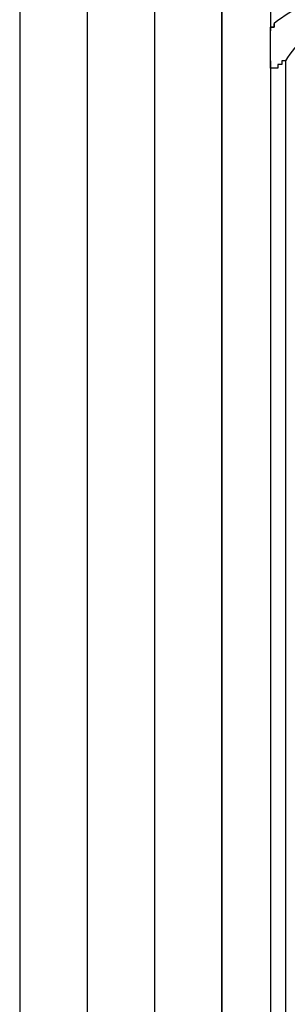
# Model space of a CAD drawing. Units: inches. Extents: x 117 to 182.4, y 61 to 148.4.
# Drawn here: x 144.6 to 146.4, y 131.1 to 137.7 of the extents above; entities that cross this region are included whole.
import ezdxf

# ---------------------------------------------------------------- set-up
doc = ezdxf.new("R2010")
doc.units = ezdxf.units.IN
doc.header["$MEASUREMENT"] = 0
doc.layers.add('Ebene 1', color=7, linetype='Continuous')

# ---------------------------------------------------------------- blocks, each defined once
blk = doc.blocks.new('block 2')
at = {"layer": 'Ebene 1', "color": 179, "lineweight": 25, "true_color": 0x1a171b}
for points in [[(146.29, 146.2304), (146.29, 137.6707)], [(144.5881, 139.9058), (144.5881, 128.552)], [(144.5881, 139.8804), (144.5881, 128.552)], [(145.0452, 139.4993), (145.0452, 128.552)], [(145.5026, 138.3817), (145.5026, 128.5773)], [(145.9597, 138.3817), (145.9597, 128.5773)], [(145.9597, 128.5773), (145.9597, 138.3817)], [(146.29, 137.4674), (146.29, 137.5435), (146.29, 137.6199), (146.29, 137.6707), (146.29, 137.6707)], [(146.29, 137.4674), (146.29, 137.5435), (146.29, 137.6199), (146.29, 137.6707), (146.29, 137.6707)], [(146.3153, 137.7215), (146.3153, 137.7215)], [(146.29, 137.4674), (146.29, 128.552)], [(146.29, 137.4674), (146.29, 128.4504)], [(146.3916, 137.4674), (146.3916, 124.7421)]]:
    blk.add_lwpolyline(points, dxfattribs=at)
for points in [[(146.7724, 137.8992), (146.5947, 137.8992), (146.4422, 137.8229), (146.3153, 137.7215)], [(146.7216, 137.6707), (146.5693, 137.6707), (146.4677, 137.5944), (146.3916, 137.4674)]]:
    blk.add_open_spline(points, degree=3, dxfattribs=at)
for points, knots in [([(146.29, 137.6707), (146.29, 137.6707), (146.29, 137.6707), (146.29, 137.6707), (146.29, 137.6707), (146.29, 137.6707), (146.29, 137.6707), (146.29, 137.6707), (146.29, 137.696), (146.29, 137.696), (146.29, 137.696), (146.29, 137.696), (146.29, 137.696), (146.29, 137.696), (146.29, 137.696), (146.29, 137.696), (146.29, 137.696), (146.29, 137.696), (146.29, 137.696), (146.29, 137.696), (146.29, 137.696), (146.29, 137.696), (146.29, 137.696), (146.29, 137.696), (146.29, 137.696), (146.29, 137.696), (146.29, 137.696), (146.29, 137.696), (146.29, 137.696), (146.29, 137.696), (146.29, 137.696), (146.29, 137.696), (146.29, 137.696), (146.29, 137.696), (146.29, 137.696), (146.29, 137.696), (146.29, 137.696), (146.29, 137.696), (146.29, 137.696), (146.29, 137.696), (146.29, 137.696), (146.3153, 137.696), (146.3153, 137.696), (146.3153, 137.696), (146.3153, 137.7215), (146.3153, 137.7215), (146.3153, 137.7215), (146.3153, 137.7215), (146.3153, 137.7215)], [0, 0, 0, 0, 1, 1, 1, 2, 2, 2, 3, 3, 3, 4, 4, 4, 5, 5, 5, 6, 6, 6, 7, 7, 7, 8, 8, 8, 9, 9, 9, 10, 10, 10, 11, 11, 11, 12, 12, 12, 13, 13, 13, 14, 14, 14, 15, 15, 15, 16, 16, 16, 16]), ([(146.3153, 137.7215), (146.3153, 137.7215), (146.3153, 137.7215), (146.3153, 137.7215), (146.3153, 137.7215), (146.3153, 137.696), (146.3153, 137.696), (146.3153, 137.696), (146.29, 137.696), (146.29, 137.696), (146.29, 137.696), (146.29, 137.696), (146.29, 137.696), (146.29, 137.696), (146.29, 137.696), (146.29, 137.696), (146.29, 137.696), (146.29, 137.696), (146.29, 137.696), (146.29, 137.696), (146.29, 137.696), (146.29, 137.696), (146.29, 137.696), (146.29, 137.696), (146.29, 137.696), (146.29, 137.696), (146.29, 137.696), (146.29, 137.696), (146.29, 137.696), (146.29, 137.696), (146.29, 137.696), (146.29, 137.696), (146.29, 137.696), (146.29, 137.696), (146.29, 137.696), (146.29, 137.696), (146.29, 137.696), (146.29, 137.696), (146.29, 137.696), (146.29, 137.696), (146.29, 137.696), (146.29, 137.6707), (146.29, 137.6707), (146.29, 137.6707), (146.29, 137.6707), (146.29, 137.6707), (146.29, 137.6707), (146.29, 137.6707), (146.29, 137.6707)], [0, 0, 0, 0, 1, 1, 1, 2, 2, 2, 3, 3, 3, 4, 4, 4, 5, 5, 5, 6, 6, 6, 7, 7, 7, 8, 8, 8, 9, 9, 9, 10, 10, 10, 11, 11, 11, 12, 12, 12, 13, 13, 13, 14, 14, 14, 15, 15, 15, 16, 16, 16, 16]), ([(146.3916, 137.4674), (146.3916, 137.4674), (146.3661, 137.4674), (146.3661, 137.4674), (146.3661, 137.4674), (146.3661, 137.4674), (146.3661, 137.4674), (146.3661, 137.4674), (146.3661, 137.4674), (146.3661, 137.4674), (146.3661, 137.4674), (146.3661, 137.4421), (146.3661, 137.4421), (146.3661, 137.4421), (146.3408, 137.4421), (146.3408, 137.4421), (146.3408, 137.4421), (146.3408, 137.4166), (146.3408, 137.4166), (146.3408, 137.4166), (146.3408, 137.4166), (146.3408, 137.4166), (146.3408, 137.4166), (146.3408, 137.4166), (146.3408, 137.4166), (146.3408, 137.4166), (146.3153, 137.4166), (146.3153, 137.4166), (146.3153, 137.4166), (146.3153, 137.4166), (146.3153, 137.4166), (146.3153, 137.4166), (146.3153, 137.4166), (146.3153, 137.4166), (146.3153, 137.4166), (146.3153, 137.4166), (146.3153, 137.4166), (146.3153, 137.4166), (146.3153, 137.4166), (146.3153, 137.4166), (146.3153, 137.4166), (146.3153, 137.4166), (146.3153, 137.4166), (146.3153, 137.4166), (146.29, 137.4166), (146.29, 137.4166), (146.29, 137.4166), (146.29, 137.4166), (146.29, 137.4166), (146.29, 137.4166), (146.29, 137.4166), (146.29, 137.4166), (146.29, 137.4166), (146.29, 137.4166), (146.29, 137.4166), (146.29, 137.4166), (146.29, 137.4166), (146.29, 137.4166), (146.29, 137.4166), (146.29, 137.4421), (146.29, 137.4421), (146.29, 137.4421), (146.29, 137.4421), (146.29, 137.4421), (146.29, 137.4421), (146.29, 137.4421), (146.29, 137.4421), (146.29, 137.4421), (146.29, 137.4674), (146.29, 137.4674), (146.29, 137.4674), (146.29, 137.4674), (146.29, 137.4674), (146.29, 137.4674), (146.29, 137.4674), (146.29, 137.4674), (146.29, 137.4674), (146.29, 137.4674), (146.29, 137.4674)], [0, 0, 0, 0, 1, 1, 1, 2, 2, 2, 3, 3, 3, 4, 4, 4, 5, 5, 5, 6, 6, 6, 7, 7, 7, 8, 8, 8, 9, 9, 9, 10, 10, 10, 11, 11, 11, 12, 12, 12, 13, 13, 13, 14, 14, 14, 15, 15, 15, 16, 16, 16, 17, 17, 17, 18, 18, 18, 19, 19, 19, 20, 20, 20, 21, 21, 21, 22, 22, 22, 23, 23, 23, 24, 24, 24, 25, 25, 25, 26, 26, 26, 26])]:
    blk.add_open_spline(points, degree=3, knots=knots, dxfattribs=at)

msp = doc.modelspace()

# ---------------------------------------------------------------- block references
at = {"layer": 'Ebene 1'}
msp.add_blockref('block 2', (0, 0), dxfattribs=at)

doc.saveas('drawing.dxf')
